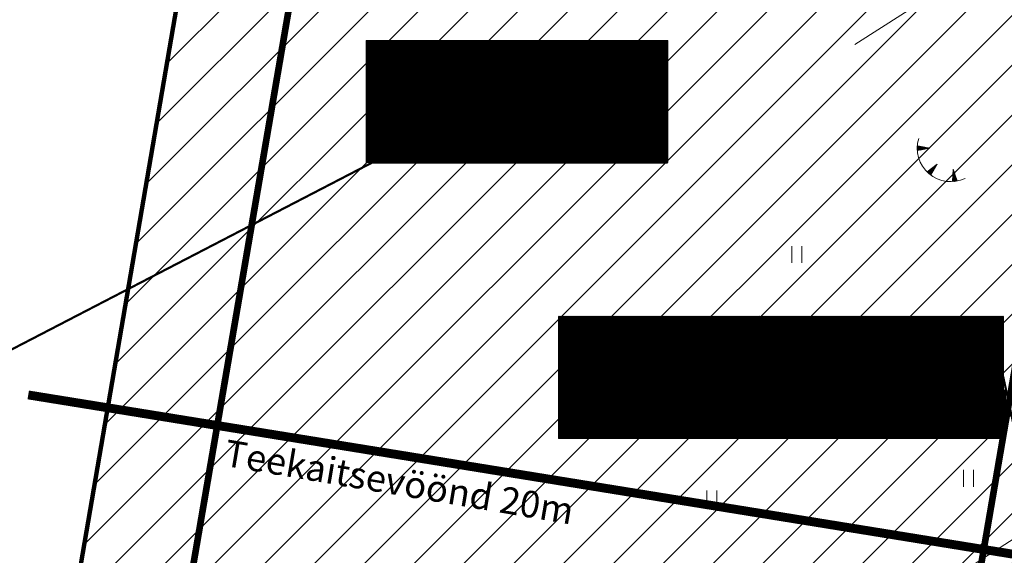
# Model space of a CAD drawing. Units: millimetres. Extents: x 544866 to 552794, y 6582916 to 6594215.
# Drawn here: x 546480 to 546524, y 6584209 to 6584233 of the extents above; entities that cross this region are included whole.
import ezdxf
from ezdxf.enums import TextEntityAlignment as Align

# ---------------------------------------------------------------- set-up
doc = ezdxf.new("R2010")
doc.units = ezdxf.units.MM
doc.header["$LTSCALE"] = 0.5
doc.linetypes.add('CENTER', pattern=[50.8, 31.75, -6.35, 6.35, -6.35])
doc.linetypes.add('DASHED', pattern=[0.75, 0.5, -0.25])
for name, color, linetype, lineweight in [('DTRASS', 250, 'Continuous', 0), ('HALJASTUS', 250, 'Continuous', 0), ('KORGUS-EH2000', 2, 'Continuous', 0), ('OPT-kinnistu piir', 19, 'Continuous', 0), ('OPT-liitumised_tekst', 5, 'Continuous', 9), ('OPT-maapealne hoonestusala', 7, 'CENTER', 5), ('OPT_vormistus', 7, 'Continuous', 0), ('PIIRASULA', 1, 'Continuous', 0), ('RELJEEF', 250, 'Continuous', 0)]:
    doc.layers.add(name, color=color, linetype=linetype, lineweight=lineweight)
doc.layers.add('OPT-hoonestalakontuur', color=7, linetype='Continuous')
doc.layers.add('OPT_tehnotekstid', color=7, linetype='Continuous')
doc.layers.add('OPT-kontakt-ärimaa', color=7, linetype='Continuous', lineweight=5, true_color=0xff4242)
doc.styles.add('romans', font='romans.shx')
doc.styles.add('Style-INTL_ISO_ITALIC', font='INTL_ISO_ITALIC.shx')
doc.styles.add('Style-ITALICS', font='ITALICS.shx')
doc.styles.add('SWISL', font='swissl.ttf', dxfattribs={"width": 0.99})
doc.linetypes.add('-D-', pattern='A,10,-1.5,["D",romans,S=1.4,R=0,X=-0.7,Y=-0.7],-1.5,10,-3', length=26)

# ---------------------------------------------------------------- blocks, each defined once
blk = doc.blocks.new('RING02_17')
at = {"layer": 'KORGUS-EH2000', "color": 32, "linetype": 'Continuous', "lineweight": 0}
blk.add_circle((0, 0), 0.2, dxfattribs=at)
blk = doc.blocks.new('RING02_18')
at = {"layer": 'KORGUS-EH2000', "color": 32, "linetype": 'Continuous', "lineweight": 0}
blk.add_circle((0, 0), 0.2, dxfattribs=at)
blk = doc.blocks.new('HEIN_10')
at = {"layer": 'HALJASTUS', "linetype": 'Continuous', "lineweight": 0}
for p, q in [((-0.455, 0.761), (-0.455, -0.761)), ((0.455, 0.761), (0.455, -0.761))]:
    blk.add_line(p, q, dxfattribs=at)
blk = doc.blocks.new('TQNGER_3')
at = {"layer": 'RELJEEF', "linetype": 'Continuous', "lineweight": 0}
for p, q in [((-1.054, 2.309), (-0.855, 2.468)), ((-1.053, 2.374), (-0.919, 2.481)), ((-1.053, 2.245), (-0.79, 2.456)), ((-1.052, 2.183), (-0.726, 2.443)), ((-1.05, 2.44), (-0.984, 2.493)), ((-1.049, 2.121), (-0.661, 2.431)), ((0.067, 2.29), (-1.046, 2.505)), ((0.067, 2.29), (-1.045, 2.072)), ((-1.025, 2.076), (-0.597, 2.419)), ((-0.919, 2.097), (-0.532, 2.406)), ((-0.813, 2.118), (-0.468, 2.394)), ((-0.707, 2.138), (-0.404, 2.381)), ((-0.601, 2.159), (-0.339, 2.369)), ((-0.495, 2.18), (-0.275, 2.356)), ((-0.389, 2.201), (-0.21, 2.344)), ((-0.283, 2.222), (-0.146, 2.331)), ((-0.177, 2.243), (-0.081, 2.319)), ((-0.071, 2.263), (-0.017, 2.306)), ((0.731, 0.85), (-0.158, 0.146)), ((-0.111, 0.1), (-0.108, 0.186)), ((-0.063, 0.056), (-0.057, 0.226)), ((-0.014, 0.013), (-0.005, 0.267)), ((0.035, -0.029), (0.046, 0.308)), ((0.083, -0.068), (0.098, 0.349)), ((0.132, -0.106), (0.149, 0.389)), ((0.731, 0.85), (0.171, -0.136)), ((0.182, -0.117), (0.201, 0.43)), ((0.235, -0.024), (0.252, 0.471)), ((0.288, 0.07), (0.304, 0.512)), ((0.342, 0.164), (0.355, 0.553)), ((0.395, 0.258), (0.407, 0.593)), ((0.448, 0.352), (0.458, 0.634)), ((0.501, 0.446), (0.51, 0.675)), ((0.555, 0.54), (0.561, 0.716)), ((0.608, 0.634), (0.612, 0.756)), ((0.661, 0.728), (0.664, 0.797)), ((2.195, 0.402), (2.11, -0.729)), ((2.37, -0.143), (2.169, 0.055)), ((2.337, -0.04), (2.174, 0.121)), ((2.304, 0.063), (2.179, 0.186)), ((2.271, 0.166), (2.184, 0.252)), ((2.238, 0.268), (2.189, 0.317)), ((2.195, 0.402), (2.541, -0.678)), ((2.176, -0.725), (2.115, -0.665)), ((2.242, -0.72), (2.12, -0.6)), ((2.306, -0.713), (2.125, -0.534)), ((2.369, -0.705), (2.13, -0.469)), ((2.431, -0.696), (2.135, -0.403)), ((2.492, -0.686), (2.14, -0.338)), ((2.534, -0.658), (2.145, -0.272)), ((2.501, -0.555), (2.15, -0.207)), ((2.468, -0.452), (2.154, -0.141)), ((2.435, -0.349), (2.159, -0.076)), ((2.403, -0.246), (2.164, -0.01))]:
    blk.add_line(p, q, dxfattribs=at)
blk.add_arc((1.974, 2.295), 3.027, 163.42341, 295.17451, dxfattribs=at)

msp = doc.modelspace()

# ---------------------------------------------------------------- hatches: boundary and pattern name
at = {"layer": 'OPT-kontakt-ärimaa'}
h = msp.add_hatch(dxfattribs=at)
h.set_pattern_fill('ANSI31', color=256, scale=0.5, style=0)
h.paths.add_polyline_path([(546504.72, 6584269.31), (546578.08, 6584327.28), (546605.973, 6584291.964), (546532.63, 6584233.997), (546525.09, 6584190.18), (546480.74, 6584197.8), (546491.19, 6584258.62)])
at = {"layer": 'OPT_tehnotekstid', "ltscale": 0.5, "true_color": 0xffffff}
h = msp.add_hatch(dxfattribs=at)
h.set_pattern_fill('ANSI31', scale=0.01, style=0)
h.set_pattern_definition([(45, (-2906.538012, -5431.073176), (-0.02245064030267, 0.02245064030267), [])])
h.paths.add_polyline_path([(546509.108, 6584227.062), (546495.509, 6584227.062), (546495.509, 6584232.564), (546509.108, 6584232.564)])
h = msp.add_hatch(dxfattribs=at)
h.set_pattern_fill('ANSI31', scale=0.01, style=0)
h.set_pattern_definition([(45, (-2898.034656, -5443.506416), (-0.02245064030267, 0.02245064030267), [])])
h.paths.add_polyline_path([(546524.248, 6584214.628), (546504.202, 6584214.628), (546504.202, 6584220.131), (546524.248, 6584220.131)])

# ---------------------------------------------------------------- linework, layer by layer
at = {"layer": 'DTRASS', "linetype": '-D-', "lineweight": 0, "ltscale": 0.5}
for p, q in [((546581.22, 6584273.15), (546517.538, 6584232.374)), ((546505.328, 6584197.703), (546526.315, 6584211.14))]:
    msp.add_line(p, q, dxfattribs=at)
at = {"layer": 'OPT-hoonestalakontuur', "linetype": 'CENTER', "ltscale": 0.3, "const_width": 0.3}
msp.add_lwpolyline([(546495.793, 6584255.885), (546503.895, 6584262.289), (546527.308, 6584232.655), (546521.003, 6584195.955), (546486.514, 6584201.881)], close=True, dxfattribs=at)
at = {"layer": 'OPT-kinnistu piir', "const_width": 0.2}
msp.add_lwpolyline([(546134.03, 6583994.05), (546247.46, 6584020.42), (546271.61, 6584026.03), (546308.15, 6584054.85), (546360.56, 6584096.19), (546411.87, 6584136.66), (546431.52, 6584152.15), (546457.28, 6584172.47), (546479.39, 6584189.91), (546523.74, 6584182.29), (546525.09, 6584190.18), (546480.74, 6584197.8), (546491.19, 6584258.62), (546504.72, 6584269.31), (546578.08, 6584327.28), (546605.98, 6584291.97), (546612.26, 6584296.93), (546584.36, 6584332.24), (546663.68, 6584394.92)], dxfattribs=at)
for points in [[(546504.72, 6584269.31), (546578.08, 6584327.28), (546605.973, 6584291.964), (546532.63, 6584233.997), (546525.09, 6584190.18), (546480.74, 6584197.8), (546491.19, 6584258.62)], [(546480.74, 6584197.8), (546491.19, 6584258.62), (546504.72, 6584269.31), (546532.62, 6584234.01), (546525.6, 6584193.14), (546525.09, 6584190.18), (546480.74, 6584197.8)]]:
    msp.add_lwpolyline(points, close=True, dxfattribs=at)
at = {"layer": 'OPT-liitumised_tekst', "ltscale": 15, "const_width": 0.1, "flags": 128}
for points in [[(546462.478, 6584209.789), (546495.793, 6584227.062), (546509.108, 6584227.062)], [(546529.553, 6584192.665), (546524.234, 6584217.374), (546504.225, 6584217.374)]]:
    msp.add_lwpolyline(points, dxfattribs=at)
at = {"layer": 'OPT-maapealne hoonestusala', "linetype": 'DASHED', "ltscale": 5}
msp.add_lwpolyline([(546569.257, 6584194.135, 0.4, 0.4, 0.105804), (546527.398, 6584208.964, 0.4, 0.4, 0), (546480.285, 6584216.585, 0, 0, 0)], format="xyseb", dxfattribs=at)
at = {"layer": 'OPT_tehnotekstid', "color": 5, "linetype": 'ByBlock', "lineweight": 9, "flags": 128}
for points in [[(546509.108, 6584227.062), (546495.509, 6584227.062), (546495.509, 6584232.564), (546509.108, 6584232.564)], [(546524.234, 6584214.622), (546504.189, 6584214.622), (546504.189, 6584220.125), (546524.234, 6584220.125)]]:
    msp.add_lwpolyline(points, close=True, dxfattribs=at)
at = {"layer": 'PIIRASULA', "linetype": 'Continuous', "lineweight": 0, "ltscale": 2}
for centre in [(546546.589, 6584331.585), (546463.013, 6584209.807)]:
    msp.add_circle(centre, 100, dxfattribs=at)

# ---------------------------------------------------------------- block references
at = {"layer": 'HALJASTUS', "linetype": 'Continuous', "lineweight": 0, "xscale": 0.5, "yscale": 0.5}
for p in [(546514.928, 6584222.916), (546522.665, 6584212.828), (546511.099, 6584211.889)]:
    msp.add_blockref('HEIN_10', p, dxfattribs=at)
at = {"layer": 'KORGUS-EH2000', "color": 32, "linetype": 'Continuous', "lineweight": 0, "xscale": 0.5, "yscale": 0.5}
for name, p in [('RING02_18', (546510.292, 6584217.23)), ('RING02_17', (546523.947, 6584216.825))]:
    msp.add_blockref(name, p, dxfattribs=at)
at = {"layer": 'RELJEEF', "linetype": 'Continuous', "lineweight": 0, "xscale": 0.5, "yscale": 0.5}
msp.add_blockref('TQNGER_3', (546520.882, 6584226.564), dxfattribs=at)

# ---------------------------------------------------------------- texts
at = {"layer": 'KORGUS-EH2000', "color": 32, "linetype": 'Continuous', "lineweight": 0, "style": 'Style-INTL_ISO_ITALIC'}
msp.add_text(' 39.66', height=0.7, dxfattribs=at).set_placement((546521.147, 6584217.553), align=Align.MIDDLE_LEFT)
at = {"layer": 'KORGUS-EH2000', "color": 32, "linetype": 'Continuous', "lineweight": 0, "insert": (546510.617, 6584217.118), "char_height": 0.7, "attachment_point": 7, "line_spacing_factor": 0.6, "style": 'Style-ITALICS'}
msp.add_mtext('\\FINTL_ISO_ITALIC; 39.69', dxfattribs=at)
at = {"layer": 'OPT-liitumised_tekst', "ltscale": 15, "style": 'SWISL'}
for s, p in [('OLEMASOLEV', (546496.364, 6584231.273)), ('HÜDRANT', (546496.364, 6584228.986)), ('KRUNDI POS 1', (546504.479, 6584218.68)), ('Elektrivõrgu liitumiskilp ', (546504.437, 6584215.99))]:
    msp.add_text(s, height=1.4, rotation=0.0417, dxfattribs=at).set_placement(p, align=Align.MIDDLE_LEFT)
at = {"layer": 'OPT_vormistus', "ltscale": 15, "style": 'SWISL'}
msp.add_text('Teekaitsevöönd 20m', height=1.2, rotation=350.3863, dxfattribs=at).set_placement((546489.163, 6584213.989), align=Align.MIDDLE_LEFT)

doc.saveas('drawing.dxf')
